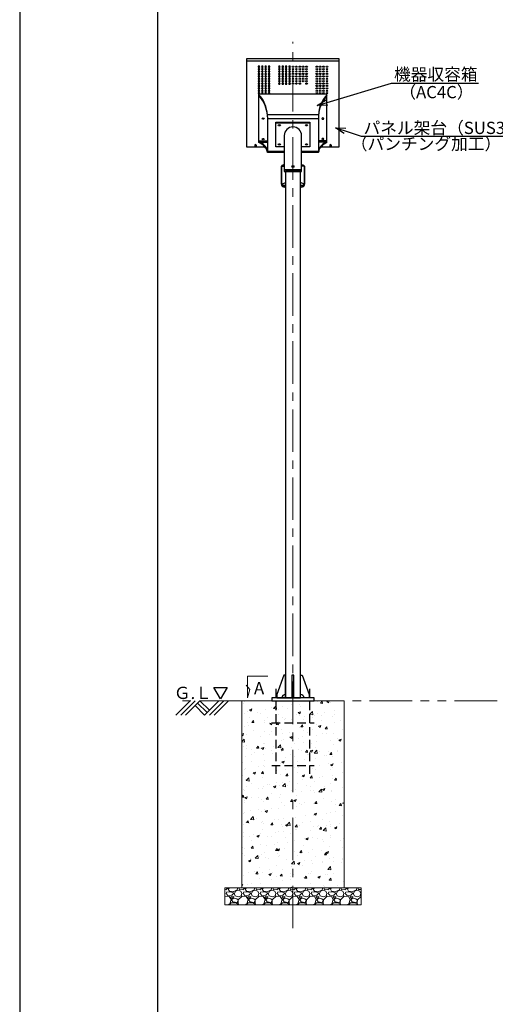
# Model space of a CAD drawing. Extents: x -2791 to 14849, y 9635 to 23484.
# Drawn here: x -2791 to 4, y 12989 to 18776 of the extents above; entities that cross this region are included whole.
import ezdxf
from ezdxf import colors
from ezdxf.entities.mleader import LeaderData, LeaderLine
from ezdxf.math import Vec2, Vec3

# ---------------------------------------------------------------- set-up
doc = ezdxf.new("R2010")
doc.units = 0
doc.header["$LTSCALE"] = 20
doc.header["$MEASUREMENT"] = 0
for name, pattern in [('CENTERX2', [4, 2.5, -0.5, 0.5, -0.5]), ('DASHED', [0.75, 0.5, -0.25]), ('PHANTOMX2', [5, 2.5, -0.5, 0.5, -0.5, 0.5, -0.5])]:
    doc.linetypes.add(name, pattern=pattern)
doc.layers.get('DEFPOINTS').update_dxf_attribs({"color": 6})
for name, color, linetype, lineweight in [('1：製品', 3, 'Continuous', 25), ('2：工作物', 5, 'Continuous', 13), ('3：線', 1, 'Continuous', 13), ('4：図面テキスト', 255, 'Continuous', 13)]:
    doc.layers.add(name, color=color, linetype=linetype, lineweight=lineweight)
doc.styles.get("Standard").update_dxf_attribs({"font": 'msgothic.ttc'})
doc.styles.add('ＭＳ ゴシック', font='msgothic.ttc')

# ---------------------------------------------------------------- blocks, each defined once
blk = doc.blocks.new('gl')
at = {"ltscale": 5}
for p, q in [((108.2, 4357.2), (192.4, 4441.5)), ((136.5, 4357.2), (220.7, 4441.5)), ((164.8, 4357.2), (249, 4441.5)), ((220.7, 4413.2), (276.7, 4357.2)), ((234.9, 4427.3), (290.8, 4371.4)), ((249, 4441.5), (305, 4385.5)), ((276.7, 4357.2), (360.9, 4441.5)), ((305, 4357.2), (389.2, 4441.5)), ((333.2, 4357.2), (417.5, 4441.5))]:
    blk.add_line(p, q, dxfattribs=at)
at = {"ltscale": 5, "flags": 128}
blk.add_lwpolyline([(370.4, 4451.5), (331.1, 4519.7), (409.8, 4519.7), (370.4, 4451.5)], dxfattribs=at)
at = {"layer": '3：線', "linetype": 'PHANTOMX2', "ltscale": 5}
blk.add_line((6495.7, 4441.5), (95.7, 4441.5), dxfattribs=at)
at = {"linetype": 'Continuous', "ltscale": 5}
blk.add_text('Ｇ.Ｌ', height=72, dxfattribs=at).set_placement((95.7, 4451.5))
blk = doc.blocks.new('STM-B')
at = {"color": 0, "linetype": 'ByBlock', "lineweight": -2}
for p, q in [((-200, 446.5), (200, 446.5)), ((-200, 160.9), (-200, 446.5)), ((-200, 431.3), (-200, 440.8)), ((194.3, 429.9), (194, 429.9)), ((200, 160.9), (200, 446.5)), ((200, 431.3), (200, 440.8)), ((150.1, 323.5), (-150.1, 323.5)), ((-150, 311.1), (-150, 108.6)), ((150, 300.8), (-150, 300.8)), ((150, 311.1), (150, 108.6)), ((-200, 170.5), (-150, 170.5)), ((-194.2, 162.4), (-150, 162.4)), ((200, 170.5), (150, 170.5)), ((194.2, 162.4), (150, 162.4)), ((-50.8, 108.6), (-150, 108.6)), ((-50.8, 102.7), (-150, 102.7)), ((150, 108.6), (50.8, 108.6)), ((150, 102.7), (50.8, 102.7))]:
    blk.add_line(p, q, dxfattribs=at)
for points in [[(-200, 431.3), (-200, 431.3), (-200, 431.3), (-200, 431.3), (-200, 431.4), (-200, 431.4), (-200, 431.4), (-200, 431.4), (-200, 431.4), (-200, 431.5), (-200, 431.5), (-200, 431.5), (-200, 431.5), (-200, 431.5), (-200, 431.6), (-200, 431.6), (-200, 431.6), (-200, 431.6), (-200, 431.6), (-200, 431.7), (-200, 431.7), (-200, 431.7), (-200, 431.7), (-200, 431.7), (-200, 431.7), (-199.9, 431.8), (-199.9, 431.8), (-199.9, 431.8), (-199.9, 431.8), (-199.9, 431.8), (-199.9, 431.8), (-199.9, 431.9), (-199.9, 431.9), (-199.9, 431.9), (-199.9, 431.9), (-199.9, 431.9), (-199.9, 431.9), (-199.9, 432), (-199.9, 432), (-199.9, 432), (-199.9, 432), (-199.9, 432), (-199.9, 432), (-199.9, 432.1), (-199.8, 432.1), (-199.8, 432.1), (-199.8, 432.1), (-199.8, 432.1), (-199.8, 432.1), (-199.8, 432.1), (-199.8, 432.2), (-199.8, 432.2), (-199.8, 432.2), (-199.8, 432.2), (-199.8, 432.2), (-199.8, 432.2), (-199.7, 432.2), (-199.7, 432.2), (-199.7, 432.3), (-199.7, 432.3), (-199.7, 432.3), (-199.7, 432.3), (-199.7, 432.3), (-199.7, 432.3), (-199.7, 432.3), (-199.7, 432.3), (-199.7, 432.4), (-199.6, 432.4), (-199.6, 432.4), (-199.6, 432.4), (-199.6, 432.4), (-199.6, 432.4), (-199.6, 432.4), (-199.6, 432.4), (-199.6, 432.4), (-199.6, 432.5), (-199.5, 432.5), (-199.5, 432.5), (-199.5, 432.5), (-199.5, 432.5), (-199.5, 432.5), (-199.5, 432.5), (-199.5, 432.5), (-199.5, 432.5), (-199.5, 432.5), (-199.4, 432.5), (-199.4, 432.5), (-199.4, 432.6), (-199.4, 432.6), (-199.4, 432.6), (-199.4, 432.6), (-199.4, 432.6), (-199.4, 432.6), (-199.3, 432.6), (-199.3, 432.6), (-199.3, 432.6), (-199.3, 432.6), (-199.3, 432.6), (-199.3, 432.6), (-199.3, 432.6), (-199.2, 432.6), (-199.2, 432.6), (-199.2, 432.7), (-199.2, 432.7), (-199.2, 432.7), (-199.2, 432.7), (-199.2, 432.7), (-199.1, 432.7), (-199.1, 432.7), (-199.1, 432.7), (-199.1, 432.7), (-199.1, 432.7), (-199.1, 432.7), (-199.1, 432.7), (-199, 432.7), (-199, 432.7), (-199, 432.7), (-199, 432.7), (-199, 432.7), (-199, 432.7), (-199, 432.7), (-198.9, 432.7), (-198.9, 432.7), (-198.9, 432.7), (-198.9, 432.7), (-198.9, 432.7), (-198.9, 432.7), (-198.9, 432.7), (-198.8, 432.7), (-198.8, 432.7), (-198.8, 432.7), (-198.8, 432.7), (-198.8, 432.7), (-198.8, 432.7), (-198.7, 432.7), (-198.7, 432.7), (-198.7, 432.7), (-198.7, 432.7), (-198.7, 432.7), (-198.7, 432.7), (-198.6, 432.7), (-198.6, 432.7), (-198.6, 432.7), (-198.6, 432.7), (-198.6, 432.7), (-198.6, 432.7), (-198.6, 432.7), (-198.5, 432.7), (-198.5, 432.7), (-198.5, 432.7), (-198.5, 432.7), (-198.5, 432.7), (-198.4, 432.7), (-198.4, 432.7), (-198.4, 432.7), (-198.4, 432.7), (-198.4, 432.7), (-198.4, 432.7), (-198.3, 432.7), (-198.3, 432.7), (-198.3, 432.7), (-198.3, 432.7), (-198.3, 432.7), (-198.3, 432.7), (-198.2, 432.7), (-198.2, 432.7), (-198.2, 432.7), (-198.2, 432.7), (-198.2, 432.7), (-198.2, 432.7), (-198.1, 432.7), (-198.1, 432.7), (-198.1, 432.7), (-198.1, 432.7), (-198.1, 432.7), (-198, 432.7), (-198, 432.7), (-198, 432.6), (-198, 432.6), (-198, 432.6), (-198, 432.6), (-197.9, 432.6), (-197.9, 432.6), (-197.9, 432.6), (-197.9, 432.6), (-197.9, 432.6), (-197.8, 432.6), (-197.8, 432.6), (-197.8, 432.6), (-197.8, 432.6), (-197.8, 432.6), (-197.7, 432.6), (-197.7, 432.6), (-197.7, 432.6), (-197.7, 432.5), (-197.7, 432.5), (-197.7, 432.5), (-197.6, 432.5), (-197.6, 432.5), (-197.6, 432.5), (-197.6, 432.5), (-197.6, 432.5), (-197.5, 432.5), (-197.5, 432.5), (-197.5, 432.5), (-197.5, 432.5), (-197.5, 432.5), (-197.4, 432.4), (-197.4, 432.4), (-197.4, 432.4), (-197.4, 432.4), (-197.4, 432.4), (-197.3, 432.4), (-197.3, 432.4), (-197.3, 432.4), (-197.3, 432.4), (-197.3, 432.4), (-197.2, 432.4), (-197.2, 432.4), (-197.2, 432.3), (-197.2, 432.3), (-197.2, 432.3), (-197.1, 432.3), (-197.1, 432.3), (-197.1, 432.3), (-197.1, 432.3), (-197.1, 432.3), (-197, 432.3), (-197, 432.3), (-197, 432.2), (-197, 432.2), (-197, 432.2), (-196.9, 432.2), (-196.9, 432.2), (-196.9, 432.2), (-196.9, 432.2), (-196.9, 432.2), (-196.8, 432.2), (-196.8, 432.1), (-196.8, 432.1), (-196.8, 432.1), (-196.8, 432.1), (-196.7, 432.1), (-196.7, 432.1), (-196.7, 432.1), (-196.7, 432.1), (-196.7, 432), (-196.6, 432), (-196.6, 432), (-196.6, 432), (-196.6, 432), (-196.6, 432), (-196.5, 432), (-196.5, 432), (-196.5, 431.9), (-196.5, 431.9), (-196.5, 431.9), (-196.4, 431.9), (-196.4, 431.9), (-196.4, 431.9), (-196.4, 431.9), (-196.4, 431.9), (-196.3, 431.8), (-196.3, 431.8), (-196.3, 431.8), (-196.3, 431.8), (-196.3, 431.8), (-196.2, 431.8), (-196.2, 431.8), (-196.2, 431.7), (-196.2, 431.7), (-196.2, 431.7), (-196.1, 431.7), (-196.1, 431.7), (-196.1, 431.7), (-196.1, 431.7), (-196.1, 431.6), (-196, 431.6), (-196, 431.6), (-196, 431.6), (-196, 431.6), (-196, 431.6), (-195.9, 431.6), (-195.9, 431.5), (-195.9, 431.5), (-195.9, 431.5), (-195.9, 431.5), (-195.8, 431.5), (-195.8, 431.5), (-195.8, 431.5), (-195.8, 431.4), (-195.8, 431.4), (-195.7, 431.4), (-195.7, 431.4), (-195.7, 431.4), (-195.7, 431.4), (-195.7, 431.3), (-195.7, 431.3), (-195.6, 431.3), (-195.6, 431.3), (-195.6, 431.3), (-195.6, 431.3), (-195.6, 431.3), (-195.5, 431.2), (-195.5, 431.2), (-195.5, 431.2), (-195.5, 431.2), (-195.5, 431.2), (-195.4, 431.2), (-195.4, 431.1), (-195.4, 431.1), (-195.4, 431.1), (-195.4, 431.1), (-195.3, 431.1), (-195.3, 431.1), (-195.3, 431), (-195.3, 431), (-195.3, 431), (-195.2, 431), (-195.2, 431), (-195.2, 430.9), (-195.2, 430.9), (-195.2, 430.9), (-195.1, 430.9), (-195.1, 430.9), (-195.1, 430.9), (-195.1, 430.8), (-195.1, 430.8), (-195.1, 430.8), (-195, 430.8), (-195, 430.8), (-195, 430.7), (-195, 430.7), (-195, 430.7), (-194.9, 430.7), (-194.9, 430.7), (-194.9, 430.7), (-194.9, 430.6), (-194.9, 430.6), (-194.8, 430.6), (-194.8, 430.6), (-194.8, 430.6), (-194.8, 430.5), (-194.8, 430.5), (-194.7, 430.5), (-194.7, 430.5), (-194.7, 430.5), (-194.7, 430.4), (-194.7, 430.4), (-194.6, 430.4), (-194.6, 430.4), (-194.6, 430.4), (-194.6, 430.3), (-194.6, 430.3), (-194.5, 430.3), (-194.5, 430.3), (-194.5, 430.3), (-194.5, 430.2), (-194.5, 430.2), (-194.4, 430.2), (-194.4, 430.2), (-194.4, 430.1), (-194.4, 430.1), (-194.4, 430.1), (-194.3, 430.1), (-194.3, 430.1), (-194.3, 430), (-194.3, 430), (-194.3, 430), (-194.2, 430), (-194.2, 429.9), (-194.2, 429.9), (-194.2, 429.9)], [(200, 431.3), (200, 431.3), (200, 431.3), (200, 431.3), (200, 431.4), (200, 431.4), (200, 431.4), (200, 431.4), (200, 431.4), (200, 431.5), (200, 431.5), (200, 431.5), (200, 431.5), (200, 431.5), (200, 431.6), (200, 431.6), (200, 431.6), (200, 431.6), (200, 431.6), (200, 431.7), (200, 431.7), (200, 431.7), (200, 431.7), (200, 431.7), (200, 431.7), (199.9, 431.8), (199.9, 431.8), (199.9, 431.8), (199.9, 431.8), (199.9, 431.8), (199.9, 431.8), (199.9, 431.9), (199.9, 431.9), (199.9, 431.9), (199.9, 431.9), (199.9, 431.9), (199.9, 431.9), (199.9, 432), (199.9, 432), (199.9, 432), (199.9, 432), (199.9, 432), (199.9, 432), (199.9, 432.1), (199.8, 432.1), (199.8, 432.1), (199.8, 432.1), (199.8, 432.1), (199.8, 432.1), (199.8, 432.1), (199.8, 432.2), (199.8, 432.2), (199.8, 432.2), (199.8, 432.2), (199.8, 432.2), (199.8, 432.2), (199.7, 432.2), (199.7, 432.2), (199.7, 432.3), (199.7, 432.3), (199.7, 432.3), (199.7, 432.3), (199.7, 432.3), (199.7, 432.3), (199.7, 432.3), (199.7, 432.3), (199.7, 432.4), (199.6, 432.4), (199.6, 432.4), (199.6, 432.4), (199.6, 432.4), (199.6, 432.4), (199.6, 432.4), (199.6, 432.4), (199.6, 432.4), (199.6, 432.5), (199.5, 432.5), (199.5, 432.5), (199.5, 432.5), (199.5, 432.5), (199.5, 432.5), (199.5, 432.5), (199.5, 432.5), (199.5, 432.5), (199.5, 432.5), (199.4, 432.5), (199.4, 432.5), (199.4, 432.6), (199.4, 432.6), (199.4, 432.6), (199.4, 432.6), (199.4, 432.6), (199.4, 432.6), (199.3, 432.6), (199.3, 432.6), (199.3, 432.6), (199.3, 432.6), (199.3, 432.6), (199.3, 432.6), (199.3, 432.6), (199.2, 432.6), (199.2, 432.6), (199.2, 432.7), (199.2, 432.7), (199.2, 432.7), (199.2, 432.7), (199.2, 432.7), (199.1, 432.7), (199.1, 432.7), (199.1, 432.7), (199.1, 432.7), (199.1, 432.7), (199.1, 432.7), (199.1, 432.7), (199, 432.7), (199, 432.7), (199, 432.7), (199, 432.7), (199, 432.7), (199, 432.7), (199, 432.7), (198.9, 432.7), (198.9, 432.7), (198.9, 432.7), (198.9, 432.7), (198.9, 432.7), (198.9, 432.7), (198.9, 432.7), (198.8, 432.7), (198.8, 432.7), (198.8, 432.7), (198.8, 432.7), (198.8, 432.7), (198.8, 432.7), (198.7, 432.7), (198.7, 432.7), (198.7, 432.7), (198.7, 432.7), (198.7, 432.7), (198.7, 432.7), (198.6, 432.7), (198.6, 432.7), (198.6, 432.7), (198.6, 432.7), (198.6, 432.7), (198.6, 432.7), (198.6, 432.7), (198.5, 432.7), (198.5, 432.7), (198.5, 432.7), (198.5, 432.7), (198.5, 432.7), (198.4, 432.7), (198.4, 432.7), (198.4, 432.7), (198.4, 432.7), (198.4, 432.7), (198.4, 432.7), (198.3, 432.7), (198.3, 432.7), (198.3, 432.7), (198.3, 432.7), (198.3, 432.7), (198.3, 432.7), (198.2, 432.7), (198.2, 432.7), (198.2, 432.7), (198.2, 432.7), (198.2, 432.7), (198.2, 432.7), (198.1, 432.7), (198.1, 432.7), (198.1, 432.7), (198.1, 432.7), (198.1, 432.7), (198, 432.7), (198, 432.7), (198, 432.6), (198, 432.6), (198, 432.6), (198, 432.6), (197.9, 432.6), (197.9, 432.6), (197.9, 432.6), (197.9, 432.6), (197.9, 432.6), (197.8, 432.6), (197.8, 432.6), (197.8, 432.6), (197.8, 432.6), (197.8, 432.6), (197.7, 432.6), (197.7, 432.6), (197.7, 432.6), (197.7, 432.5), (197.7, 432.5), (197.7, 432.5), (197.6, 432.5), (197.6, 432.5), (197.6, 432.5), (197.6, 432.5), (197.6, 432.5), (197.5, 432.5), (197.5, 432.5), (197.5, 432.5), (197.5, 432.5), (197.5, 432.5), (197.4, 432.4), (197.4, 432.4), (197.4, 432.4), (197.4, 432.4), (197.4, 432.4), (197.3, 432.4), (197.3, 432.4), (197.3, 432.4), (197.3, 432.4), (197.3, 432.4), (197.2, 432.4), (197.2, 432.4), (197.2, 432.3), (197.2, 432.3), (197.2, 432.3), (197.1, 432.3), (197.1, 432.3), (197.1, 432.3), (197.1, 432.3), (197.1, 432.3), (197, 432.3), (197, 432.3), (197, 432.2), (197, 432.2), (197, 432.2), (196.9, 432.2), (196.9, 432.2), (196.9, 432.2), (196.9, 432.2), (196.9, 432.2), (196.8, 432.2), (196.8, 432.1), (196.8, 432.1), (196.8, 432.1), (196.8, 432.1), (196.7, 432.1), (196.7, 432.1), (196.7, 432.1), (196.7, 432.1), (196.7, 432), (196.6, 432), (196.6, 432), (196.6, 432), (196.6, 432), (196.6, 432), (196.5, 432), (196.5, 432), (196.5, 431.9), (196.5, 431.9), (196.5, 431.9), (196.4, 431.9), (196.4, 431.9), (196.4, 431.9), (196.4, 431.9), (196.4, 431.9), (196.3, 431.8), (196.3, 431.8), (196.3, 431.8), (196.3, 431.8), (196.3, 431.8), (196.2, 431.8), (196.2, 431.8), (196.2, 431.7), (196.2, 431.7), (196.2, 431.7), (196.1, 431.7), (196.1, 431.7), (196.1, 431.7), (196.1, 431.7), (196.1, 431.6), (196, 431.6), (196, 431.6), (196, 431.6), (196, 431.6), (196, 431.6), (195.9, 431.6), (195.9, 431.5), (195.9, 431.5), (195.9, 431.5), (195.9, 431.5), (195.8, 431.5), (195.8, 431.5), (195.8, 431.5), (195.8, 431.4), (195.8, 431.4), (195.7, 431.4), (195.7, 431.4), (195.7, 431.4), (195.7, 431.4), (195.7, 431.3), (195.7, 431.3), (195.6, 431.3), (195.6, 431.3), (195.6, 431.3), (195.6, 431.3), (195.6, 431.3), (195.5, 431.2), (195.5, 431.2), (195.5, 431.2), (195.5, 431.2), (195.5, 431.2), (195.4, 431.2), (195.4, 431.1), (195.4, 431.1), (195.4, 431.1), (195.4, 431.1), (195.3, 431.1), (195.3, 431.1), (195.3, 431), (195.3, 431), (195.3, 431), (195.2, 431), (195.2, 431), (195.2, 430.9), (195.2, 430.9), (195.2, 430.9), (195.1, 430.9), (195.1, 430.9), (195.1, 430.9), (195.1, 430.8), (195.1, 430.8), (195.1, 430.8), (195, 430.8), (195, 430.8), (195, 430.7), (195, 430.7), (195, 430.7), (194.9, 430.7), (194.9, 430.7), (194.9, 430.7), (194.9, 430.6), (194.9, 430.6), (194.8, 430.6), (194.8, 430.6), (194.8, 430.6), (194.8, 430.5), (194.8, 430.5), (194.7, 430.5), (194.7, 430.5), (194.7, 430.5), (194.7, 430.4), (194.7, 430.4), (194.6, 430.4), (194.6, 430.4), (194.6, 430.4), (194.6, 430.3), (194.6, 430.3), (194.5, 430.3), (194.5, 430.3), (194.5, 430.3), (194.5, 430.2), (194.5, 430.2), (194.4, 430.2), (194.4, 430.2), (194.4, 430.1), (194.4, 430.1), (194.4, 430.1), (194.3, 430.1), (194.3, 430.1), (194.3, 430), (194.3, 430), (194.3, 430), (194.2, 430), (194.2, 429.9), (194.2, 429.9), (194.2, 429.9)], [(-50.8, 135), (-100, 135), (-100, 276.5), (100, 276.5), (100, 135), (50.8, 135)], [(-50.8, 201.5), (-50.8, 0), (50.8, 0), (50.8, 201.5)]]:
    blk.add_lwpolyline(points, dxfattribs=at)
blk.add_lwpolyline([(100, 276.5), (-100, 276.5), (-100, 280.7), (100, 280.7)], close=True, dxfattribs=at)
for points in [[(-150, 102.7, 0), (-150, 104.3, 0), (-150, 108.6, 0)], [(150, 102.7, 0), (150, 104.3, 0), (150, 108.6, 0)]]:
    blk.add_polyline3d(points, dxfattribs=at)
blk.add_circle((0, 20), 6, dxfattribs=at)
for centre, radius, start, end in [((-333.6, 314.7), 183.7, 2.75129, 43.35015), ((-345.9, 305.2), 196.4, 4.58522, 39.40993), ((333.6, 314.7), 183.7, 136.64985, 177.24871), ((345.9, 305.2), 196.4, 140.59007, 175.41478), ((-341, 312.8), 191, 359.48649, 2.42756), ((-576.7, 314.2), 426.7, 359.58463, 1.24593), ((576.7, 314.2), 426.7, 178.75407, 180.41537), ((341, 312.8), 191, 177.57244, 180.51351), ((0, 201.5), 50.8, 0, 180), ((-188.4, 172.7), 11.8, 190.99882, 240.72417), ((-295.7, -17.9), 202.9, 53.04263, 61.84727), ((-236, 77.2), 94.9, 32.9713, 63.85405), ((-265.5, 45.7), 134.6, 36.12866, 47.01681), ((-213.2, 95.2), 63.8, 8.51513, 27.90085), ((-221.1, 97.4), 72, 8.98722, 25.97131), ((221.1, 97.4), 72, 154.02869, 171.01278), ((213.2, 95.2), 63.8, 152.09915, 171.48487), ((236, 77.2), 94.9, 116.14595, 147.0287), ((265.5, 45.7), 134.6, 132.98319, 143.87134), ((295.7, -17.9), 202.9, 118.15273, 126.95737), ((188.4, 172.7), 11.8, 299.27583, 349.00118), ((-175.8, 102.5), 25.8, 359.43685, 4.81337)]:
    blk.add_arc(centre, radius, start, end, dxfattribs=at)
for centre, major_axis, ratio in [((-175, 301.2), (6, 0), 0.707107), ((-80, 262.3), (6, 0), 0.707107), ((80, 262.3), (6, 0), 0.707107), ((-175, 181), (6, 0), 0.707107), ((-80, 149.2), (-6, 0), 0.700017), ((80, 149.2), (-6, 0), 0.707107)]:
    blk.add_ellipse(centre, major_axis=major_axis, ratio=ratio, dxfattribs=at)
at = {"color": 0, "linetype": 'ByBlock', "lineweight": -2, "extrusion": (0, 0, -1)}
for centre in [(175, 301.2), (175, 181)]:
    blk.add_ellipse(centre, major_axis=(-6, 0), ratio=0.707107, dxfattribs=at)
blk = doc.blocks.new('STM-SW50W-B')
at = {"color": 0, "linetype": 'ByBlock', "lineweight": -2, "ltscale": 5}
for p, q in [((272.5, 652.3), (-272.5, 652.3)), ((272.5, 639.4), (-272.5, 639.4))]:
    blk.add_line(p, q, dxfattribs=at)
at = {"color": 0, "linetype": 'ByBlock', "lineweight": -2}
for p, q in [((-224, 145.7), (-224, 135.4)), ((-216, 145.7), (-216, 135.4)), ((216, 145.7), (216, 135.4)), ((224, 145.7), (224, 135.4))]:
    blk.add_line(p, q, dxfattribs=at)
at = {"color": 0, "linetype": 'ByBlock', "lineweight": -2, "ltscale": 20}
blk.add_lwpolyline([(165.2, 135.4), (272.5, 135.4), (272.5, 653.1), (-272.5, 653.1), (-272.5, 135.4), (-165.2, 135.4)], dxfattribs=at)
at = {"color": 0, "linetype": 'ByBlock', "lineweight": -2}
for centre, radius, start, end in [((-222.2, 145.7), 1.85, 129.90035, 180), ((-220, 142.9), 5.4, 51.84935, 128.15065), ((-217.8, 145.7), 1.85, 0, 50.09965), ((217.8, 145.7), 1.85, 129.90035, 180), ((220, 142.9), 5.4, 51.84935, 128.15065), ((222.2, 145.7), 1.85, 0, 50.09965)]:
    blk.add_arc(centre, radius, start, end, dxfattribs=at)
at = {"color": 0, "linetype": 'ByBlock', "lineweight": -2, "extrusion": (0, 0, -1)}
for centre in [(-200, 606.1), (-200, 592), (-200, 577.8), (-180, 606.1), (-180, 592), (-180, 577.8), (-160, 606.1), (-160, 592), (-160, 577.8), (-140, 606.1), (-140, 592), (-140, 577.8), (-80, 606.1), (-80, 592), (-80, 577.8), (-60, 606.1), (-60, 592), (-60, 577.8), (-40, 606.1), (-40, 592), (-40, 577.8), (-20, 606.1), (-20, 592), (-20, 577.8), (-200, 563.7), (-200, 549.6), (-200, 535.4), (-200, 521.3), (-180, 563.7), (-180, 549.6), (-180, 535.4), (-180, 521.3), (-160, 563.7), (-160, 549.6), (-160, 535.4), (-160, 521.3), (-140, 563.7), (-140, 549.6), (-140, 535.4), (-140, 521.3), (-80, 563.7), (-80, 549.6), (-80, 535.4), (-80, 521.3), (-60, 563.7), (-60, 549.6), (-60, 535.4), (-60, 521.3), (-40, 563.7), (-40, 549.6), (-40, 535.4), (-40, 521.3), (-20, 563.7), (-20, 549.6), (-20, 535.4), (-20, 521.3), (-200, 507.1), (-200, 493), (-200, 478.8), (-200, 464.7), (-180, 507.1), (-180, 493), (-180, 478.8), (-180, 464.7), (-160, 507.1), (-160, 493), (-160, 478.8), (-160, 464.7), (-140, 507.1), (-140, 493), (-140, 478.8), (-140, 464.7), (-80, 507.1), (-60, 507.1), (-40, 507.1), (-20, 507.1), (-200, 450.6), (-180, 450.6), (-160, 450.6), (-140, 450.6)]:
    blk.add_ellipse(centre, major_axis=(-5, 0), ratio=0.707107, dxfattribs=at)
at = {"color": 0, "linetype": 'ByBlock', "lineweight": -2}
for centre in [(0, 606.1), (0, 592), (0, 577.8), (20, 606.1), (20, 592), (20, 577.8), (40, 606.1), (40, 592), (40, 577.8), (60, 606.1), (60, 592), (60, 577.8), (80, 606.1), (80, 592), (80, 577.8), (140, 606.1), (140, 592), (140, 577.8), (160, 606.1), (160, 592), (160, 577.8), (180, 606.1), (180, 592), (180, 577.8), (200, 606.1), (200, 592), (200, 577.8), (0, 563.7), (0, 549.6), (0, 535.4), (0, 521.3), (20, 563.7), (20, 549.6), (20, 535.4), (20, 521.3), (40, 563.7), (40, 549.6), (40, 535.4), (40, 521.3), (60, 563.7), (60, 549.6), (60, 535.4), (60, 521.3), (80, 563.7), (80, 549.6), (80, 535.4), (80, 521.3), (140, 563.7), (140, 549.6), (140, 535.4), (140, 521.3), (160, 563.7), (160, 549.6), (160, 535.4), (160, 521.3), (180, 563.7), (180, 549.6), (180, 535.4), (180, 521.3), (200, 563.7), (200, 549.6), (200, 535.4), (200, 521.3), (0, 507.1), (20, 507.1), (40, 507.1), (80, 507.1), (140, 507.1), (140, 493), (140, 478.8), (140, 464.7), (160, 507.1), (160, 493), (160, 478.8), (160, 464.7), (180, 507.1), (180, 493), (180, 478.8), (180, 464.7), (200, 507.1), (200, 493), (200, 478.8), (200, 464.7), (140, 450.6), (160, 450.6), (180, 450.6), (200, 450.6)]:
    blk.add_ellipse(centre, major_axis=(5, 0), ratio=0.707107, dxfattribs=at)
blk = doc.blocks.new('_Open30')
at = {"color": 0, "linetype": 'Continuous', "lineweight": -2}
for p, q in [((-1, 0.267949), (0, 0)), ((0, 0), (-1, -0.267949)), ((0, 0), (-1, 0))]:
    blk.add_line(p, q, dxfattribs=at)
blk = doc.blocks.new('P200')
at = {"color": 0, "linetype": 'ByBlock', "lineweight": -2, "ltscale": 5}
for p, q in [((-100, 70), (-100, -430)), ((100, -430), (100, 70)), ((-125, -130), (125, -130)), ((-125, -380), (125, -380))]:
    blk.add_line(p, q, dxfattribs=at)
blk = doc.blocks.new('STM-TK50W-30')
at = {"layer": '2：工作物', "linetype": 'ByBlock', "ltscale": 5}
h = blk.add_hatch(dxfattribs=at)
h.set_pattern_fill('AR-CONC', color=256, scale=20)
h.set_pattern_definition([(50, (12291.79, -8460.44), (143.452, -12.5504), [15, -165]), (355, (12291.79, -8460.44), (-27.7503, 150.4384), [12, -132]), (100.4514, (12303.74, -8461.48), (115.7019, 137.8879), [12.748, -140.2284]), (46.1842, (12291.79, -8420.44), (213.4482, -33.1038), [22.5, -247.5]), (96.6356, (12309.57, -8423.2), (186.9325, 194.8236), [19.122, -210.3426]), (351.1842, (12291.79, -8420.44), (186.9324, 194.8237), [18, -198]), (21, (12311.79, -8430.44), (119.3814, -80.5238), [15, -165]), (326, (12311.79, -8430.44), (48.6631, 145.03), [12, -132]), (71.4514, (12321.74, -8437.15), (168.0445, 64.5061), [12.748, -140.2284]), (37.5, (12291.787, -8460.437), (2.43197, 66.57877), [0, -130.4, 0, -134, 0, -132.5]), (7.5, (12291.79, -8460.44), (52.6139, 78.88234), [0, -76.4, 0, -127.4, 0, -50.5]), (327.5, (12247.187, -8460.437), (106.76449, -4.51097), [0, -50, 0, -156, 0, -207]), (317.5, (12227.19, -8460.44), (116.63723, 20.021), [0, -65, 0, -103.6, 0, -147])])
h.paths.add_polyline_path([(-2800, -1100), (-2200, -1100), (-2200, 0), (-2800, 0)])
h = blk.add_hatch(dxfattribs=at)
h.set_pattern_fill('GRAVL1', color=256, scale=100)
h.set_pattern_definition([(228.0128, (12363.787, -8360.4366), (-799.9998232, -900.000134), [13.4536, -1331.9088]), (184.9697, (12354.787, -8370.4366), (1200.0001052, 99.9991307), [23.0868, -2285.5925]), (132.5104, (12331.787, -8372.4366), (999.9990718, -1100.0008674), [16.2788, -1611.6032]), (267.2737, (12292.787, -8397.4366), (99.9996018, 2000.0000295), [21.0238, -2081.3558]), (292.8337, (12291.787, -8418.4366), (-500.0009905, 1199.9996412), [20.6155, -2040.9373]), (357.2737, (12299.787, -8437.4366), (-2000.0000295, 99.9996018), [21.0238, -2081.3558]), (37.6942, (12320.787, -8438.4366), (-1300.0007346, -999.9990405), [27.8029, -2752.4849]), (72.2553, (12342.787, -8421.4366), (700.0010763, 2199.9996231), [26.2488, -2598.6321]), (121.4296, (12350.787, -8396.4366), (-800.0008234, 1299.9995036), [21.095, -2088.4073]), (175.2364, (12339.787, -8378.4366), (1100.0000946, -99.9991533), [24.0832, -1180.0763]), (222.3974, (12315.787, -8376.4366), (-1200.0007351, -1099.9992082), [31.1448, -3083.3375]), (138.8141, (12391.787, -8398.437), (-700.0002947, 599.9997313), [10.6301, -1052.3844]), (171.4692, (12383.787, -8391.4366), (1299.9998285, -200.000791), [20.2237, -2002.1511]), (225, (12363.79, -8388.44), (0, -100.00003), [14.1421, -127.2792]), (203.1986, (12356.787, -8376.437), (499.999973, 200.000133), [7.6158, -753.9615]), (291.8014, (12349.787, -8379.437), (-99.999991, 300.000027), [10.7703, -527.7462]), (30.9638, (12353.787, -8389.437), (299.999802, 200.000248), [17.4929, -565.6023]), (161.5651, (12368.787, -8380.437), (200.000043, -99.99984), [12.6491, -303.5787]), (16.3895, (12291.787, -8379.4366), (1000.0002198, 299.999271), [17.72, -1754.2845]), (70.3462, (12308.787, -8374.4366), (-399.9995247, -1100.0002136), [14.8661, -1471.7408]), (293.1986, (12368.787, -8360.437), (-200.000133, 499.999973), [15.2315, -746.3458]), (343.6105, (12374.787, -8374.4366), (-1000.0002198, 299.999271), [17.72, -1754.2845]), (339.444, (12291.787, -8441.437), (-500.0001845, 199.9996), [17.088, -837.3124]), (294.7751, (12307.787, -8447.4366), (-499.999219, 1100.0003422), [14.3178, -1417.4643]), (66.8014, (12369.787, -8460.437), (200.000133, 499.999973), [15.2315, -746.3458]), (17.354, (12375.787, -8446.4366), (-1300.000202, -399.9994502), [16.7631, -1659.5424]), (69.444, (12320.787, -8460.437), (-199.9996, -500.0001845), [8.544, -845.8564]), (101.3099, (12363.787, -8460.437), (-99.999763, 400.000075), [5.099, -504.8029]), (165.9638, (12362.787, -8455.437), (300.000055, -99.999806), [20.6155, -391.695]), (186.009, (12342.787, -8450.4366), (999.9999751, 99.9999317), [19.105, -1891.3923]), (303.6901, (12353.787, -8398.437), (-100.000133, 199.999956), [14.4222, -346.1329]), (353.1572, (12361.787, -8410.4366), (1699.99993655, -200.0007998), [25.1794, -2492.7563]), (60.9454, (12386.787, -8413.437), (-400.0000027, -700.0000385), [10.2956, -1019.2674]), (90, (12391.79, -8404.44), (-100, 100), [6, -94]), (120.2564, (12340.787, -8447.4366), (399.9994887, -700.0002456), [13.8924, -1375.352]), (48.0128, (12333.787, -8435.4366), (799.9998232, 900.000134), [26.9072, -1318.4552]), (0, (12351.79, -8415.44), (100, 100), [26, -74]), (325.3048, (12377.787, -8415.4366), (-999.999426, 700.000861), [15.8114, -1565.3274]), (254.0546, (12390.787, -8424.437), (-99.999989, -400.000013), [14.5602, -713.4508]), (207.646, (12386.787, -8438.4366), (-1899.9995807, -1000.0007713), [23.7065, -2346.9474]), (175.4261, (12365.787, -8449.4366), (-1300.0000558, 99.9994801), [25.0799, -2482.9074])])
h.paths.add_polyline_path([(-2900, -1200), (-2100, -1200), (-2100, -1100), (-2900, -1100)])
for points in [[(-2800, -1100), (-2200, -1100), (-2200, 0), (-2800, 0)], [(-2900, -1200), (-2100, -1200), (-2100, -1100), (-2900, -1100)]]:
    blk.add_lwpolyline(points, close=True, dxfattribs=at)
at = {"layer": '3：線', "linetype": 'CENTERX2', "ltscale": 5}
blk.add_line((-2500, -1337.83), (-2500, 3871.685), dxfattribs=at)
at = {"layer": '1：製品', "ltscale": 5}
for name in ['STM-SW50W-B', 'STM-B']:
    blk.add_blockref(name, (-2500, 3120), dxfattribs=at)
at = {"layer": '3：線', "linetype": 'Continuous', "ltscale": 5, "style": 'ＭＳ ゴシック'}
for s, p in [('（AC4C）', (-1874.87, 3540.893)), ('（パンチング加工）', (-2160.032, 3237.22))]:
    blk.add_text(s, height=72, dxfattribs=at).set_placement(p)
at = {"layer": '3：線', "ltscale": 5}
ml = blk.add_multileader_mtext('Standard', dxfattribs=at)
ml.set_content('機器収容箱', style='ＭＳ ゴシック')
ml.set_leader_properties()
ml.set_arrow_properties(name='OPEN30')
ml.build(insert=Vec2(0, 0))
ml.multileader.update_dxf_attribs({"text_left_attachment_type": 5, "text_right_attachment_type": 5, "dogleg_length": 0.36, "arrow_head_size": 60, "scale": 40})
ctx = ml.context
ctx.base_point, ctx.scale, ctx.char_height, ctx.arrow_head_size, ctx.landing_gap_size, ctx.plane_origin, ctx.plane_x_axis = Vec3(-1906.759, 3629.579), 40, 72, 60, 0.4, Vec3(-2084.447, 3558.25), Vec3(-1, 0)
ctx.left_attachment, ctx.right_attachment = 5, 5
notes = []
notes.append((ctx, [(0, (1, 1, 0), (-1921.159, 3629.579), (1, 0), 14.4, [(0, [(-2356.889, 3498.788)], 0, [])])]))
ctx.mtext.insert, ctx.mtext.flow_direction = Vec3(-1906.359, 3717.295), 5
ml = blk.add_multileader_mtext('Standard', dxfattribs=at)
ml.set_content('パネル架台（SUS304）', style='ＭＳ ゴシック')
ml.set_leader_properties()
ml.set_arrow_properties(name='OPEN30')
ml.build(insert=Vec2(0, 0))
ml.multileader.update_dxf_attribs({"text_left_attachment_type": 5, "text_right_attachment_type": 5, "dogleg_length": 0.36, "arrow_head_size": 60, "scale": 40})
ctx = ml.context
ctx.base_point, ctx.scale, ctx.char_height, ctx.arrow_head_size, ctx.landing_gap_size, ctx.plane_origin = Vec3(-2085.671, 3318.955), 40, 72, 60, 0.4, Vec3(-2263.359, 3487.087)
ctx.left_attachment, ctx.right_attachment = 5, 5
notes.append((ctx, [(0, (1, 1, 0), (-2100.071, 3318.955), (1, 0), 14.4, [(0, [(-2250.521, 3367.588)], 0, [])])]))
ctx.mtext.insert, ctx.mtext.flow_direction = Vec3(-2085.271, 3402.65), 5
for ctx, leaders in notes:
    for number, flags, end, landing, length, lines in leaders:
        leader = LeaderData()
        leader.index, (leader.has_last_leader_line, leader.has_dogleg_vector, leader.attachment_direction) = number, flags
        leader.last_leader_point, leader.dogleg_vector, leader.dogleg_length = Vec3(end), Vec3(landing), length
        for number, points, colour, breaks in lines:
            line = LeaderLine()
            line.index, line.vertices, line.color, line.breaks = number, Vec3.list(points), colors.encode_raw_color(colour), breaks
            leader.lines.append(line)
        ctx.leaders.append(leader)

msp = doc.modelspace()

# ---------------------------------------------------------------- linework, layer by layer
at = {"ltscale": 5}
msp.add_lwpolyline([(-1980.936, 10331.578), (14039.064, 10331.578), (14039.064, 21411.578), (-1980.936, 21411.578)], close=True, dxfattribs=at)
at = {"layer": '1：製品', "ltscale": 5}
for p, q in [((-1252.743, 17809.111, 90.933), (-1252.743, 17914.111, -90.933)), ((-1250.243, 17914.111, -90.933), (-1236.043, 17914.503, -82.776)), ((-1250.243, 17809.111, 90.933), (-1250.243, 17914.111, -90.933)), ((-1120.243, 17914.111, -90.933), (-1134.443, 17914.503, -82.776)), ((-1120.243, 17914.111, -90.933), (-1120.243, 17809.111, 90.933)), ((-1117.743, 17914.111, -90.933), (-1117.743, 17809.111, 90.933)), ((-1252.743, 17809.111, 90.933), (-1252.743, 17802.183, 86.933)), ((-1250.243, 17809.111, 90.933), (-1229.793, 17818.764, 86.937)), ((-1232.743, 17800.361, 106.088), (-1229.793, 17805.338, 101.598)), ((-1229.793, 17800.361, 106.088), (-1232.743, 17800.361, 106.088)), ((-1229.793, 17799.111, 108.253), (-1232.743, 17799.111, 108.253)), ((-1232.743, 17792.183, 104.253), (-1232.743, 17799.111, 108.253)), ((-1232.743, 17792.183, 104.253), (-1229.793, 17792.183, 104.253)), ((-1120.243, 17809.111, 90.933), (-1140.693, 17818.764, 86.937)), ((-1137.743, 17800.361, 106.088), (-1140.693, 17805.338, 101.598)), ((-1137.743, 17800.361, 106.088), (-1140.693, 17800.361, 106.088)), ((-1137.743, 17799.111, 108.253), (-1140.693, 17799.111, 108.253)), ((-1140.693, 17792.183, 104.253), (-1137.743, 17792.183, 104.253)), ((-1137.743, 17792.183, 104.253), (-1137.743, 17799.111, 108.253)), ((-1117.743, 17802.183, 86.933), (-1117.743, 17809.111, 90.933))]:
    msp.add_line(p, q, dxfattribs=at)
for points in [[(-1236.043, 17883.065), (-1134.443, 17883.065), (-1134.443, 17893.065), (-1236.043, 17893.065)], [(-1229.793, 14789.065), (-1140.693, 14789.065), (-1140.693, 17883.065), (-1229.793, 17883.065)], [(-1191.243, 14789.065), (-1179.243, 14789.065), (-1179.243, 14924.065), (-1191.243, 14924.065)], [(-1310.243, 14773.065), (-1060.243, 14773.065), (-1060.243, 14789.065), (-1310.243, 14789.065)]]:
    msp.add_lwpolyline(points, close=True, dxfattribs=at)
for points in [[(-1279.793, 14809.065), (-1279.793, 14789.065), (-1229.793, 14789.065), (-1229.793, 14924.065), (-1239.793, 14924.065), (-1279.793, 14809.065)], [(-1090.693, 14809.065), (-1090.693, 14789.065), (-1140.693, 14789.065), (-1140.693, 14924.065), (-1130.693, 14924.065), (-1090.693, 14809.065)]]:
    msp.add_lwpolyline(points, dxfattribs=at)
at = {"layer": '1：製品', "ltscale": 5, "extrusion": (0, -0.866025, -0.5)}
for centre, start, end in [((-1232.743, -9035.805, -15468.609), 180, 260.5027655), ((-1137.743, -9035.805, -15468.609), 279.4972345, 0), ((-1232.743, -8825.805, -15468.609), 90, 180), ((-1137.743, -8825.805, -15468.609), 0, 90)]:
    msp.add_arc(centre, 20, start, end, dxfattribs=at)
at = {"layer": '1：製品', "ltscale": 5, "extrusion": (0, 0.866025, 0.5)}
for centre, start, end in [((1232.743, -8825.805, 15460.609), 0, 90), ((1137.743, -8825.805, 15460.609), 90, 180)]:
    msp.add_arc(centre, 20, start, end, dxfattribs=at)
at = {"layer": '1：製品', "ltscale": 5}
for centre, start, end in [((-1229.793, 14789.065), 90, 180), ((-1140.693, 14789.065), 0, 90)]:
    msp.add_arc(centre, 20, start, end, dxfattribs=at)
at = {"layer": '1：製品', "ltscale": 5, "extrusion": (-5.23693e-11, -0.866025, -0.5)}
msp.add_open_spline([(-1250.243, 17914.111, -90.933), (-1250.243, 17914.42, -91.469), (-1250.211, 17914.73, -92.005), (-1250.145, 17915.038, -92.539)], degree=3, dxfattribs=at)
at = {"layer": '1：製品', "ltscale": 5, "extrusion": (-3.17118e-12, -0.866025, -0.5)}
msp.add_open_spline([(-1250.145, 17915.038, -92.539), (-1249.919, 17916.1, -94.378), (-1249.299, 17917.141, -96.18), (-1248.328, 17918.092, -97.828)], degree=3, dxfattribs=at)
at = {"layer": '1：製品', "ltscale": 5, "extrusion": (2.72747e-12, 0.866025, 0.5)}
msp.add_open_spline([(-1248.328, 17918.092, -97.828), (-1247.356, 17919.042, -99.474), (-1246.033, 17919.903, -100.965), (-1244.446, 17920.617, -102.201), (-1242.856, 17921.332, -103.439), (-1241.002, 17921.899, -104.422), (-1239.006, 17922.281, -105.084)], degree=3, knots=[0.30068029, 0.30068029, 0.30068029, 0.30068029, 0.53370614, 0.53370614, 0.53370614, 0.767005409, 0.767005409, 0.767005409, 0.767005409], dxfattribs=at)
at = {"layer": '1：製品', "ltscale": 5}
for points in [[(-1236.043, 17922.754, -53.956), (-1237.966, 17922.593, -88.712), (-1239.431, 17922.272, -94.686), (-1240.705, 17921.903, -104.429)], [(-1134.443, 17922.754, -53.956), (-1132.521, 17922.593, -88.712), (-1131.055, 17922.272, -94.686), (-1129.782, 17921.903, -104.429)]]:
    msp.add_open_spline(points, degree=3, dxfattribs=at)
at = {"layer": '1：製品', "ltscale": 5, "extrusion": (2.53343e-12, 0.866025, 0.5)}
msp.add_open_spline([(-1129.782, 17921.903, -104.429), (-1127.88, 17921.417, -103.588), (-1126.159, 17920.756, -102.442), (-1124.732, 17919.962, -101.067)], degree=3, dxfattribs=at)
at = {"layer": '1：製品', "ltscale": 5, "extrusion": (-1.72999e-11, 0.866025, 0.5)}
msp.add_open_spline([(-1124.732, 17919.962, -101.067), (-1123.302, 17919.167, -99.691), (-1122.167, 17918.24, -98.085), (-1121.402, 17917.242, -96.356)], degree=3, dxfattribs=at)
at = {"layer": '1：製品', "ltscale": 5, "extrusion": (6.19688e-12, 0.866025, 0.5)}
msp.add_open_spline([(-1121.402, 17917.242, -96.356), (-1120.638, 17916.245, -94.63), (-1120.243, 17915.178, -92.782), (-1120.243, 17914.111, -90.933)], degree=3, dxfattribs=at)
at = {"layer": '1：製品', "ltscale": 5, "extrusion": (-5.96356e-12, -0.866025, -0.5)}
msp.add_open_spline([(-1249.084, 17805.979, 96.356), (-1249.848, 17806.976, 94.63), (-1250.243, 17808.043, 92.782), (-1250.243, 17809.111, 90.933)], degree=3, dxfattribs=at)
at = {"layer": '1：製品', "ltscale": 5, "extrusion": (1.32259e-12, -0.866025, -0.5)}
msp.add_open_spline([(-1245.755, 17803.26, 101.067), (-1247.185, 17804.054, 99.691), (-1248.319, 17804.981, 98.085), (-1249.084, 17805.979, 96.356)], degree=3, dxfattribs=at)
at = {"layer": '1：製品', "ltscale": 5, "extrusion": (5.89875e-13, -0.866025, -0.5)}
msp.add_open_spline([(-1240.705, 17801.319, 104.429), (-1242.606, 17801.804, 103.588), (-1244.327, 17802.466, 102.442), (-1245.755, 17803.26, 101.067)], degree=3, dxfattribs=at)
at = {"layer": '1：製品', "ltscale": 5, "extrusion": (-3.52841e-12, -0.866025, -0.5)}
msp.add_open_spline([(-1234.598, 17800.41, 106.003), (-1236.722, 17800.523, 105.807), (-1238.803, 17800.833, 105.27), (-1240.705, 17801.319, 104.429)], degree=3, dxfattribs=at)
at = {"layer": '1：製品', "ltscale": 5, "extrusion": (-1.38988e-11, -0.866025, -0.5)}
msp.add_open_spline([(-1232.743, 17800.361, 106.088), (-1233.363, 17800.361, 106.088), (-1233.982, 17800.377, 106.06), (-1234.598, 17800.41, 106.003)], degree=3, dxfattribs=at)
at = {"layer": '1：製品', "ltscale": 5, "extrusion": (0, -0.866025, -0.5)}
msp.add_open_spline([(-1131.481, 17800.94, 105.084), (-1133.474, 17800.558, 105.746), (-1135.608, 17800.361, 106.088), (-1137.743, 17800.361, 106.088)], degree=3, dxfattribs=at)
at = {"layer": '1：製品', "ltscale": 5, "extrusion": (1.05797e-11, -0.866025, -0.5)}
msp.add_open_spline([(-1126.041, 17802.605, 102.201), (-1127.631, 17801.89, 103.439), (-1129.485, 17801.323, 104.422), (-1131.481, 17800.94, 105.084)], degree=3, dxfattribs=at)
at = {"layer": '1：製品', "ltscale": 5, "extrusion": (-1.2298e-11, 0.866025, 0.5)}
msp.add_open_spline([(-1122.159, 17805.13, 97.828), (-1123.131, 17804.179, 99.474), (-1124.454, 17803.319, 100.965), (-1126.041, 17802.605, 102.201)], degree=3, dxfattribs=at)
at = {"layer": '1：製品', "ltscale": 5, "extrusion": (-7.19842e-13, 0.866025, 0.5)}
msp.add_open_spline([(-1120.342, 17808.184, 92.539), (-1120.568, 17807.122, 94.378), (-1121.188, 17806.081, 96.18), (-1122.159, 17805.13, 97.828)], degree=3, dxfattribs=at)
at = {"layer": '1：製品', "ltscale": 5, "extrusion": (-2.05907e-11, 0.866025, 0.5)}
msp.add_open_spline([(-1120.243, 17809.111, 90.933), (-1120.243, 17808.801, 91.469), (-1120.276, 17808.492, 92.005), (-1120.342, 17808.184, 92.539)], degree=3, dxfattribs=at)
at = {"layer": '4：図面テキスト', "ltscale": 5, "flags": 128}
msp.add_lwpolyline([(-1332.036, 14916.826), (-1453.295, 14916.826), (-1453.295, 14789.536), (-1438.809, 14838.401), (-1459.584, 14863.85)], dxfattribs=at)
at = {"layer": 'DEFPOINTS', "ltscale": 5}
msp.add_lwpolyline([(-2790.936, 9634.578), (14849.064, 9634.578), (14849.064, 22108.578), (-2790.936, 22108.578)], close=True, dxfattribs=at)

# ---------------------------------------------------------------- block references
at = {"ltscale": 5}
for name, p in [('STM-TK50W-30', (1314.757, 14773.065)), ('gl', (-1980.936, 10331.578))]:
    msp.add_blockref(name, p, dxfattribs=at)
at = {"layer": '1：製品', "linetype": 'DASHED', "ltscale": 5}
msp.add_blockref('P200', (-1185.243, 14773.065), dxfattribs=at)

# ---------------------------------------------------------------- texts
at = {"layer": '4：図面テキスト', "linetype": 'Continuous', "ltscale": 5, "style": 'ＭＳ ゴシック'}
msp.add_text('A', height=72, dxfattribs=at).set_placement((-1414.176, 14811.249))

doc.saveas('drawing.dxf')
